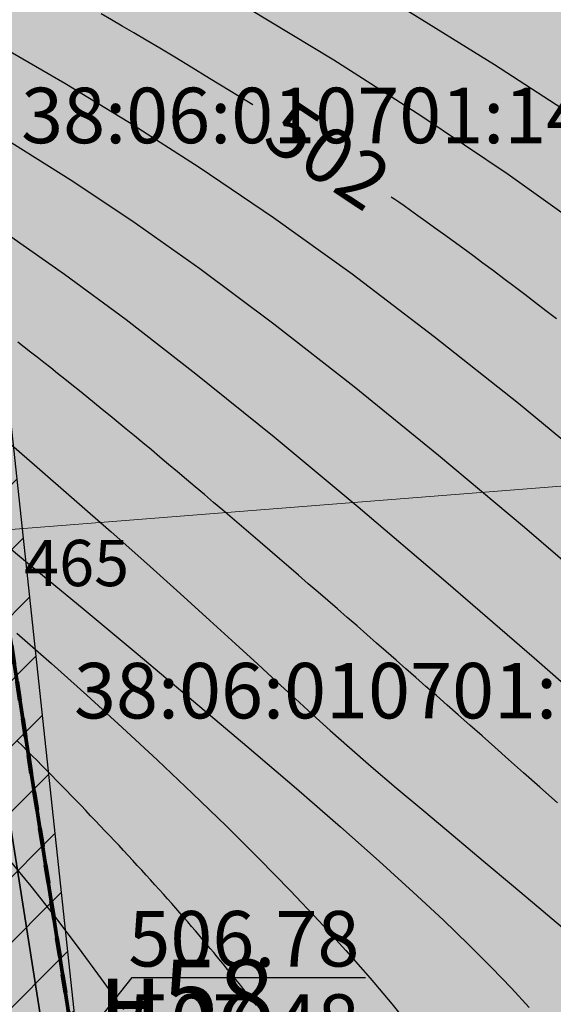
# Model space of a CAD drawing. Units: metres. Extents: x 3325067 to 6657753, y 371267 to 749989.
# Drawn here: x 3329005 to 3329034, y 374840 to 374893 of the extents above; entities that cross this region are included whole.
import ezdxf
from ezdxf import colors
from ezdxf.entities.mleader import LeaderData, LeaderLine
from ezdxf.enums import TextEntityAlignment as Align
from ezdxf.math import Vec2, Vec3

# ---------------------------------------------------------------- set-up
doc = ezdxf.new("R2010")
doc.units = ezdxf.units.M
doc.linetypes.add('STRIH', pattern=[2, 1, -1])
for name, color, linetype in [('38', 56, 'Continuous'), ('Горизонтали--LBL', 22, 'Continuous'), ('Горизонтали--MAJ', 22, 'Continuous'), ('Горизонтали--MIN', 32, 'Continuous'), ('Поворотные точки ЗУ', 7, 'Continuous')]:
    doc.layers.add(name, color=color, linetype=linetype)
for name, color, linetype, lineweight in [('верт.план', 10, 'Continuous', 30), ('зем уч', 250, 'Continuous', 30), ('зем. населен пунктов', 31, 'Continuous', 60), ('ЗРО', 5, 'Continuous', 70), ('КрЛ', 250, 'Continuous', 70), ('ОхрзВодовода', 112, 'Continuous', 30), ('ОхрЗОсущ ВЛ', 252, 'Continuous', 30), ('Терр ПП', 1, 'STRIH', 140), ('точки №', 250, 'Continuous', 50)]:
    doc.layers.add(name, color=color, linetype=linetype, lineweight=lineweight)
doc.styles.get("Standard").update_dxf_attribs({"font": 'isocpeui.ttf', "height": 3})
doc.styles.add('Times New Roman', font='times.ttf')
doc.styles.add('ЕСКД (ГОСТ)', font='ESKDU.shx')

# ---------------------------------------------------------------- blocks, each defined once
blk = doc.blocks.new('_None')

msp = doc.modelspace()

# ---------------------------------------------------------------- hatches: boundary and pattern name
at = {"layer": 'зем. населен пунктов'}
h = msp.add_hatch(color=256, dxfattribs=at)
h.dxf.hatch_style = 1
h.paths.add_polyline_path([(3328648.08, 375099.479), (3328646.31, 375091.959), (3328661.84, 375062.799), (3328703.84, 375011.149), (3328706.66, 374898.359), (3328724.44, 374887.889), (3328755.45, 374876.059), (3328768.55, 374850.319), (3328765.09, 374735.759), (3328780.99, 374554.059), (3328749.21, 374504.669), (3328765.96, 374478.959), (3328775.854, 374461.711), (3328790.9, 374431.729), (3328929.918, 374390.957), (3328942.709, 374386.697), (3328945.669, 374385.513), (3329038.443, 374333.048), (3329069.98, 374331.159), (3329154.028, 374326.16), (3329202.501, 374312.408), (3329300.78, 374299.859), (3329301.43, 374302.459), (3329416.62, 374305.939), (3329556.51, 374336.649), (3329556.61, 374333.719), (3329695.31, 374365.969), (3329858.963, 374376.245), (3329902.99, 374379.009), (3330020.85, 374374.439), (3330089.851, 374390.232), (3330159.02, 374381.929), (3330199.29, 374393.699), (3330231.642, 374407.34), (3330232.6, 374404.809), (3330262.07, 374390.659), (3330402.49, 374420.389), (3330398.84, 374429.749), (3330525.22, 374467.409), (3330581.9, 374494.699), (3330424.08, 374874.419), (3330302.9, 374830.459), (3330267.68, 374815.369), (3330245.3, 374803.859), (3330206.31, 375031.465), (3330210.92, 375178.469), (3330195.46, 375199.819), (3330127.4, 375175.059), (3330067.02, 375163.109), (3330044.8, 375170.289), (3330041.73, 375191.879), (3330056.77, 375207.489), (3330535.278, 375294.287), (3330396.963, 375543.579), (3328509.617, 375366.4), (3328557.02, 375085.429)])
at = {"layer": 'ОхрзВодовода', "transparency": 33554556}
h = msp.add_hatch(dxfattribs=at)
h.set_pattern_fill('ANSI31', color=256, scale=20)
h.set_pattern_definition([(45, (0, 0), (-1.767766953, 1.767766953), [])])
edge = h.paths.add_edge_path()
edge.add_arc((3328981.306, 375077.936), 5, 3.7239, 183.7239)
edge.add_line((3328976.317, 375077.611), (3328982.272, 374986.105))
edge.add_line((3328982.272, 374986.105), (3328999.203, 374828.704))
edge.add_arc((3329004.174, 374829.239), 5, 186.1392, 366.1392)
edge.add_line((3329009.145, 374829.774), (3328992.238, 374986.965))
edge.add_line((3328992.238, 374986.965), (3328986.295, 375078.261))
edge = h.paths.add_edge_path()
edge.add_arc((3328776.169, 375123.783), 5, 2.6069, 182.6069)
edge.add_line((3328771.174, 375123.556), (3328771.601, 375114.192))
edge.add_line((3328771.601, 375114.192), (3328771.475, 375084.199))
edge.add_arc((3328776.475, 375084.178), 5, 179.7603, 359.7603)
edge.add_line((3328781.475, 375084.157), (3328781.601, 375114.398))
edge.add_line((3328781.601, 375114.398), (3328781.164, 375124.01))
edge = h.paths.add_edge_path()
edge.add_arc((3329452.488, 374428.197), 5, 192.3235, 372.3235)
edge.add_line((3329457.373, 374429.264), (3329442.756, 374496.17))
edge.add_line((3329442.756, 374496.17), (3329427.975, 374554.988))
edge.add_line((3329427.975, 374554.988), (3329400.625, 374635.98))
edge.add_line((3329400.625, 374635.98), (3329387.209, 374678.072))
edge.add_line((3329387.209, 374678.072), (3329365.854, 374741.986))
edge.add_line((3329365.854, 374741.986), (3329350.002, 374791.913))
edge.add_line((3329350.002, 374791.913), (3329337.487, 374830.466))
edge.add_line((3329337.487, 374830.466), (3329327.12, 374866.436))
edge.add_line((3329327.12, 374866.436), (3329305.331, 374937.86))
edge.add_arc((3329300.549, 374936.401), 5, 16.9646, 196.9646)
edge.add_line((3329295.767, 374934.942), (3329317.532, 374863.592))
edge.add_line((3329317.532, 374863.592), (3329327.925, 374827.536))
edge.add_line((3329327.925, 374827.536), (3329340.48, 374788.857))
edge.add_line((3329340.48, 374788.857), (3329356.346, 374738.888))
edge.add_line((3329356.346, 374738.888), (3329377.703, 374674.968))
edge.add_line((3329377.703, 374674.968), (3329391.123, 374632.862))
edge.add_line((3329391.123, 374632.862), (3329418.373, 374552.166))
edge.add_line((3329418.373, 374552.166), (3329433.02, 374493.884))
edge.add_line((3329433.02, 374493.884), (3329447.603, 374427.13))
edge = h.paths.add_edge_path()
edge.add_arc((3329436.177, 374882.391), 5, 18.8094, 198.8094, ccw=False)
edge.add_line((3329440.91, 374884.003), (3329459.88, 374828.309))
edge.add_line((3329459.88, 374828.309), (3329473.191, 374791.318))
edge.add_line((3329473.191, 374791.318), (3329496.225, 374728.443))
edge.add_line((3329496.225, 374728.443), (3329524.471, 374651.299))
edge.add_line((3329524.471, 374651.299), (3329565.977, 374511.769))
edge.add_arc((3329561.185, 374510.343), 5, -163.4338, 16.5662, ccw=False)
edge.add_line((3329556.393, 374508.917), (3329514.975, 374648.151))
edge.add_line((3329514.975, 374648.151), (3329486.835, 374725.003))
edge.add_line((3329486.835, 374725.003), (3329463.791, 374787.906))
edge.add_line((3329463.791, 374787.906), (3329450.442, 374825.003))
edge.add_line((3329450.442, 374825.003), (3329431.444, 374880.779))
edge = h.paths.add_edge_path()
edge.add_arc((3329585.47, 375063.605), 5, 21.8128, 201.8128, ccw=False)
edge.add_line((3329590.112, 375065.463), (3329615.554, 375001.895))
edge.add_line((3329615.554, 375001.895), (3329640.68, 374936.077))
edge.add_line((3329640.68, 374936.077), (3329665.216, 374870.26))
edge.add_line((3329665.216, 374870.26), (3329688.717, 374807.629))
edge.add_line((3329688.717, 374807.629), (3329715.173, 374739.766))
edge.add_line((3329715.173, 374739.766), (3329739.814, 374677.711))
edge.add_line((3329739.814, 374677.711), (3329811.854, 374497.322))
edge.add_line((3329811.854, 374497.322), (3329834.755, 374435.639))
edge.add_line((3329834.755, 374435.639), (3329837.178, 374404.525))
edge.add_arc((3329832.193, 374404.137), 5, -175.5466, 4.4534, ccw=False)
edge.add_line((3329827.208, 374403.749), (3329824.893, 374433.469))
edge.add_line((3329824.893, 374433.469), (3329802.522, 374493.726))
edge.add_line((3329802.522, 374493.726), (3329730.524, 374674.011))
edge.add_line((3329730.524, 374674.011), (3329705.867, 374736.104))
edge.add_line((3329705.867, 374736.104), (3329679.377, 374804.057))
edge.add_line((3329679.377, 374804.057), (3329655.85, 374866.756))
edge.add_line((3329655.85, 374866.756), (3329631.324, 374932.547))
edge.add_line((3329631.324, 374932.547), (3329606.24, 374998.253))
edge.add_line((3329606.24, 374998.253), (3329580.828, 375061.747))
edge = h.paths.add_edge_path()
edge.add_arc((3329501.41, 374996.681), 5, 19.1349, 199.1349, ccw=False)
edge.add_line((3329506.134, 374998.32), (3329529.809, 374930.083))
edge.add_line((3329529.809, 374930.083), (3329540.906, 374896.992))
edge.add_line((3329540.906, 374896.992), (3329598.626, 374739.414))
edge.add_line((3329598.626, 374739.414), (3329623.681, 374672.719))
edge.add_line((3329623.681, 374672.719), (3329665.77, 374550.764))
edge.add_line((3329665.77, 374550.764), (3329707.777, 374430.242))
edge.add_arc((3329703.056, 374428.596), 5, -160.7843, 19.2157, ccw=False)
edge.add_line((3329698.335, 374426.95), (3329656.322, 374547.488))
edge.add_line((3329656.322, 374547.488), (3329614.273, 374669.329))
edge.add_line((3329614.273, 374669.329), (3329589.25, 374735.936))
edge.add_line((3329589.25, 374735.936), (3329531.468, 374893.682))
edge.add_line((3329531.468, 374893.682), (3329520.345, 374926.855))
edge.add_line((3329520.345, 374926.855), (3329496.686, 374995.042))
at = {"layer": 'ОхрЗОсущ ВЛ', "transparency": 33554556}
h = msp.add_hatch(dxfattribs=at)
h.set_pattern_fill('ANSI37', color=256, scale=20)
h.set_pattern_definition([(45, (0, 0), (-1.767766953, 1.767766953), []), (135, (0, 0), (-1.767766953, -1.767766953), [])])
h.paths.add_polyline_path([(3329189.313, 374957.813), (3329158.012, 375147.128), (3329274.566, 375142.661), (3329293.003, 375001.952, 1), (3329297.465, 375002.537), (3329278.534, 375147.013), (3329157.262, 375151.66), (3329157.157, 375152.299), (3329066.773, 375128.023), (3329061.774, 375127.884), (3328970.945, 375121.359), (3328877.803, 375116.62), (3328785.207, 375108.175), (3328696.838, 375100.972, 1), (3328697.204, 375096.486), (3328785.595, 375103.691), (3328878.121, 375112.13), (3328971.221, 375116.867), (3329057.552, 375123.07), (3329104.069, 374838.619), (3329222.999, 374854.09), (3329326.194, 374482.862), (3329340.657, 374418.4, 0.999908), (3329345.049, 374419.385), (3329332.433, 374476.054), (3329387.067, 374480.265), (3329447.606, 374487.562), (3329452.628, 374459.475, 1), (3329457.058, 374460.267), (3329452.081, 374488.1), (3329554.215, 374500.333), (3329577.229, 374425.73, 1), (3329581.529, 374427.056), (3329558.728, 374500.97), (3329624.437, 374508.695), (3329683.273, 374512.111), (3329791.573, 374519.344), (3329821.482, 374440.645, 1.000001), (3329825.688, 374442.244), (3329795.176, 374522.531), (3329720.619, 374710.977), (3329648.152, 374902.463), (3329613.011, 375000.844), (3329575.783, 375101.248), (3329581.248, 375109.937), (3329587.272, 375114.068), (3329585.433, 375123.159), (3329581.022, 375162.258, 1), (3329576.55, 375161.753), (3329580.983, 375122.459), (3329582.271, 375116.094), (3329577.935, 375113.121), (3329572.032, 375103.737), (3329477.061, 375102.197), (3329525.7, 374936.496), (3329540.333, 374900.346), (3329532.923, 374899.364), (3329480.196, 374896.506), (3329449.922, 374892.239), (3329422.649, 374887.851), (3329331.626, 374874.115), (3329329.22, 374869.039), (3329255.535, 374862.95), (3329226.097, 374859.036)])
h.paths.add_polyline_path([(3329062.33, 375123.285), (3329068.091, 375123.458), (3329153.326, 375146.352), (3329184.702, 374956.586), (3329221.175, 374858.643), (3329108.015, 374843.922)], flags=16)
h.paths.add_polyline_path([(3329227.507, 374854.679), (3329256.017, 374858.474), (3329329.103, 374864.514), (3329358.713, 374772.495), (3329403.129, 374633.667), (3329419.906, 374583.751), (3329446.63, 374493.321), (3329556.084, 374509.923), (3329534.372, 374579.232), (3329528.768, 374598.466), (3329518.51, 374627.258), (3329510.138, 374638.844), (3329551.156, 374644.429, 0.801238), (3329550.413, 374649.879), (3329507.91, 374644.092), (3329499.431, 374683.597), (3329429.394, 374882.735), (3329428.238, 374883.684), (3329450.668, 374887.295), (3329480.681, 374891.525), (3329533.387, 374894.382), (3329541.702, 374895.484), (3329554.374, 374861.696), (3329581.927, 374789.971), (3329613.603, 374700.832), (3329717.164, 374707.479), (3329789.858, 374523.74), (3329682.992, 374516.602), (3329624.044, 374513.18), (3329557.823, 374505.297), (3329451.757, 374492.595), (3329386.625, 374484.744), (3329331.232, 374480.475)], flags=16)
h.paths.add_polyline_path([(3329333.381, 374866.727), (3329334.836, 374869.797), (3329420.97, 374882.865), (3329424.927, 374879.61), (3329494.367, 374682.17), (3329502.744, 374643.142), (3329461.003, 374637.558), (3329454.171, 374643.725), (3329429.495, 374640.238), (3329407.007, 374637.133), (3329363.235, 374773.946)], flags=16)
h.paths.add_polyline_path([(3329483.376, 375097.549), (3329571.558, 375098.979), (3329608.548, 374999.219), (3329643.694, 374900.823), (3329714.984, 374712.448), (3329617.225, 374706.319), (3329586.852, 374791.792), (3329559.282, 374863.56), (3329545.838, 374899.405), (3329530.191, 374938.06)], flags=16)
h.paths.add_polyline_path([(3329408.598, 374632.305), (3329430.186, 374635.286), (3329452.556, 374638.447), (3329459.371, 374632.295), (3329504.608, 374638.347), (3329514.264, 374625.022), (3329524.246, 374597.004), (3329529.825, 374577.857), (3329549.895, 374513.789), (3329450.012, 374498.639), (3329424.436, 374585.182)], flags=16)

# ---------------------------------------------------------------- linework, layer by layer
at = {"layer": '38', "color": 56, "lineweight": 20}
for points in [[(3328873.44, 374922.3, -111111), (3328878.04, 374889.61, -111111), (3328882.79, 374856.1, -111111), (3328887.04, 374826.01, -111111), (3328836.84, 374822.97, -111111), (3328837.26, 374819.14, -111111), (3329058.76, 374833.43, -111111), (3329058.19, 374836.38, -111111), (3329007.2, 374833.29, -111111), (3329002.13, 374865.48, -111111), (3328996.95, 374898.61, -111111), (3328991.77, 374931.65, -111111), (3328979.81, 374930.7, -111111), (3328984.97, 374897.76, -111111), (3328990.21, 374864.52, -111111), (3328995.2, 374832.57, -111111), (3328947.74, 374829.69, -111111), (3328899.04, 374826.74, -111111), (3328894.76, 374857.04, -111111), (3328890.02, 374890.55, -111111), (3328885.41, 374923.24, -111111), (3328873.44, 374922.3, -111111)], [(3328873.44, 374922.3, -111111), (3328878.04, 374889.61, -111111), (3328882.79, 374856.1, -111111), (3328887.04, 374826.01, -111111), (3328836.84, 374822.97, -111111), (3328837.26, 374819.14, -111111), (3329058.76, 374833.43, -111111), (3329058.19, 374836.38, -111111), (3329007.2, 374833.29, -111111), (3329002.13, 374865.48, -111111), (3328996.95, 374898.61, -111111), (3328991.77, 374931.65, -111111), (3328979.81, 374930.7, -111111), (3328984.97, 374897.76, -111111), (3328990.21, 374864.52, -111111), (3328995.2, 374832.57, -111111), (3328947.74, 374829.69, -111111), (3328899.04, 374826.74, -111111), (3328894.76, 374857.04, -111111), (3328890.02, 374890.55, -111111), (3328885.41, 374923.24, -111111), (3328873.44, 374922.3, -111111)], [(3328996.95, 374898.61, -111111), (3329002.13, 374865.48, -111111), (3329051.79, 374869.38, -111111), (3329045.39, 374902.37, -111111), (3328996.95, 374898.61, -111111)], [(3328996.95, 374898.61, -111111), (3329002.13, 374865.48, -111111), (3329051.79, 374869.38, -111111), (3329045.39, 374902.37, -111111), (3328996.95, 374898.61, -111111)], [(3329002.13, 374865.48, -111111), (3329007.2, 374833.29, -111111), (3329058.19, 374836.38, -111111), (3329051.79, 374869.38, -111111), (3329002.13, 374865.48, -111111)], [(3329002.13, 374865.48, -111111), (3329007.2, 374833.29, -111111), (3329058.19, 374836.38, -111111), (3329051.79, 374869.38, -111111), (3329002.13, 374865.48, -111111)]]:
    msp.add_polyline3d(points, dxfattribs=at)
at = {"layer": 'Горизонтали--MAJ'}
for points in [[(3329017.728, 374888.62), (3329016.499, 374889.381), (3329015.394, 374890.06), (3329014.402, 374890.665), (3329013.509, 374891.205), (3329012.703, 374891.688), (3329011.97, 374892.123), (3329011.299, 374892.518), (3329010.676, 374892.882), (3329010.09, 374893.223), (3329009.535, 374893.544)], [(3329034.153, 374877.059), (3329033.584, 374877.498), (3329033.015, 374877.935), (3329032.446, 374878.37), (3329031.877, 374878.802), (3329031.309, 374879.23), (3329030.743, 374879.654), (3329030.183, 374880.071), (3329029.631, 374880.48), (3329029.09, 374880.878), (3329028.563, 374881.264), (3329028.052, 374881.635), (3329027.56, 374881.99), (3329027.091, 374882.326), (3329026.653, 374882.638), (3329026.257, 374882.919), (3329025.911, 374883.162), (3329025.625, 374883.363), (3329025.409, 374883.514), (3329025.273, 374883.609), (3329025.225, 374883.642)], [(3329034.216, 374850.902), (3329033.256, 374851.755), (3329032.378, 374852.535), (3329031.571, 374853.251), (3329030.825, 374853.912), (3329030.129, 374854.528), (3329029.472, 374855.109), (3329028.845, 374855.662), (3329028.243, 374856.193), (3329027.663, 374856.704), (3329027.1, 374857.199), (3329026.552, 374857.68), (3329026.014, 374858.152), (3329025.483, 374858.618), (3329024.955, 374859.08), (3329024.427, 374859.542), (3329023.898, 374860.003), (3329023.37, 374860.463), (3329022.842, 374860.923), (3329022.314, 374861.382), (3329021.787, 374861.84), (3329021.26, 374862.296), (3329020.735, 374862.75), (3329020.212, 374863.203), (3329019.69, 374863.653), (3329019.171, 374864.101), (3329018.653, 374864.546), (3329018.138, 374864.988), (3329017.626, 374865.427), (3329017.117, 374865.862), (3329016.611, 374866.294), (3329016.109, 374866.722), (3329015.61, 374867.146), (3329015.116, 374867.565), (3329014.625, 374867.979), (3329014.14, 374868.389), (3329013.659, 374868.794), (3329013.183, 374869.193), (3329012.713, 374869.587), (3329012.249, 374869.975), (3329011.79, 374870.356), (3329011.337, 374870.732), (3329010.89, 374871.101), (3329010.45, 374871.463), (3329010.017, 374871.819), (3329009.59, 374872.168), (3329009.17, 374872.51), (3329008.758, 374872.844), (3329008.353, 374873.171), (3329007.954, 374873.491), (3329007.564, 374873.803), (3329007.18, 374874.109), (3329006.803, 374874.407), (3329006.434, 374874.699), (3329006.071, 374874.983), (3329005.716, 374875.26), (3329005.367, 374875.531), (3329005.025, 374875.794)], [(3329017.915, 374839.971), (3329017.752, 374840.178), (3329017.587, 374840.387), (3329017.421, 374840.598), (3329017.251, 374840.81), (3329017.08, 374841.025), (3329016.907, 374841.241), (3329016.731, 374841.46), (3329016.552, 374841.68), (3329016.372, 374841.902), (3329016.188, 374842.126), (3329016.003, 374842.352), (3329015.815, 374842.58), (3329015.624, 374842.81), (3329015.431, 374843.041), (3329015.235, 374843.275), (3329015.037, 374843.51), (3329014.836, 374843.748), (3329014.632, 374843.987), (3329014.425, 374844.228), (3329014.216, 374844.471), (3329014.004, 374844.716), (3329013.789, 374844.963), (3329013.571, 374845.212), (3329013.35, 374845.462), (3329013.127, 374845.714), (3329012.901, 374845.968), (3329012.672, 374846.224), (3329012.44, 374846.482), (3329012.206, 374846.741), (3329011.969, 374847.001), (3329011.73, 374847.263), (3329011.488, 374847.527), (3329011.244, 374847.791), (3329010.998, 374848.057), (3329010.75, 374848.324), (3329010.5, 374848.592), (3329010.248, 374848.86), (3329009.994, 374849.129), (3329009.739, 374849.399), (3329009.482, 374849.67), (3329009.224, 374849.941), (3329008.964, 374850.212), (3329008.704, 374850.484), (3329008.443, 374850.755), (3329008.18, 374851.027), (3329007.917, 374851.298), (3329007.653, 374851.569), (3329007.389, 374851.84), (3329007.125, 374852.11), (3329006.86, 374852.38), (3329006.595, 374852.649), (3329006.33, 374852.918), (3329006.065, 374853.186), (3329005.8, 374853.452), (3329005.536, 374853.718), (3329005.272, 374853.982), (3329005.009, 374854.245)]]:
    msp.add_lwpolyline(points, dxfattribs=at)
at = {"layer": 'Горизонтали--MIN'}
for points in [[(3328999.058, 374894.56), (3329001.547, 374893.226), (3329004.395, 374891.646), (3329007.575, 374889.802), (3329011.063, 374887.68), (3329014.83, 374885.264), (3329018.852, 374882.539), (3329023.103, 374879.489), (3329027.545, 374876.116), (3329032.099, 374872.497), (3329036.676, 374868.727)], [(3329017.479, 374893.855), (3329022.108, 374891.054), (3329026.826, 374888.057), (3329031.55, 374884.88), (3329036.209, 374881.547)], [(3329025.747, 374893.949), (3329030.812, 374890.816), (3329035.774, 374887.576)], [(3328992.286, 374893.366), (3328992.909, 374893.045), (3328993.737, 374892.617), (3328994.808, 374892.061), (3328996.165, 374891.355), (3328997.843, 374890.476), (3328999.849, 374889.392), (3329002.185, 374888.072), (3329004.853, 374886.483), (3329007.854, 374884.593), (3329011.191, 374882.369), (3329014.866, 374879.78), (3329018.879, 374876.793), (3329023.213, 374873.4), (3329027.768, 374869.696), (3329032.425, 374865.798), (3329037.066, 374861.824)], [(3329004.646, 374881.506), (3329007.553, 374879.474), (3329010.879, 374877.021), (3329014.655, 374874.097), (3329018.881, 374870.684), (3329023.437, 374866.894), (3329028.175, 374862.868), (3329032.947, 374858.748), (3329037.605, 374854.677)], [(3329004.12, 374870.735), (3329006.074, 374869.055), (3329008.079, 374867.308), (3329010.075, 374865.55), (3329012.004, 374863.836), (3329013.806, 374862.223), (3329015.419, 374860.766), (3329016.805, 374859.503), (3329017.998, 374858.408), (3329019.052, 374857.436), (3329020.022, 374856.543), (3329020.962, 374855.684), (3329021.926, 374854.816), (3329022.969, 374853.894), (3329024.144, 374852.874), (3329025.491, 374851.725), (3329026.979, 374850.468), (3329028.563, 374849.137), (3329030.199, 374847.767), (3329031.841, 374846.393), (3329033.443, 374845.048), (3329034.96, 374843.767)], [(3329002.789, 374866.164), (3329005.558, 374863.882), (3329008.503, 374861.443), (3329011.527, 374858.926), (3329014.532, 374856.408), (3329017.42, 374853.967), (3329020.094, 374851.681), (3329022.477, 374849.611), (3329024.574, 374847.752), (3329026.414, 374846.083), (3329028.021, 374844.583), (3329029.424, 374843.23), (3329030.649, 374842.003), (3329031.724, 374840.881), (3329032.674, 374839.843)], [(3329004.974, 374860.069), (3329006.847, 374858.434), (3329008.755, 374856.733), (3329010.676, 374854.985), (3329012.589, 374853.208), (3329014.474, 374851.419), (3329016.311, 374849.636), (3329018.079, 374847.878), (3329019.759, 374846.161), (3329021.33, 374844.504), (3329022.773, 374842.925), (3329024.074, 374841.436), (3329025.25, 374840.034), (3329026.323, 374838.707)], [(3329004.449, 374847.944), (3329005.73, 374846.402), (3329007.017, 374844.774), (3329008.293, 374843.094), (3329009.54, 374841.401), (3329010.741, 374839.732)]]:
    msp.add_lwpolyline(points, dxfattribs=at)
at = {"layer": 'зем уч', "elevation": -111111}
msp.add_lwpolyline([(3329003.712, 374865.604), (3329002.13, 374865.48), (3329007.2, 374833.29), (3329058.19, 374836.38), (3329057.898, 374837.884), (3329008.529, 374834.711)], close=True, dxfattribs=at)
at = {"layer": 'зем уч'}
msp.add_polyline3d([(3328873.44, 374922.3, -111111), (3328878.04, 374889.61, -111111), (3328882.79, 374856.1, -111111), (3328887.04, 374826.01, -111111), (3328836.84, 374822.97, -111111), (3328837.26, 374819.14, -111111), (3329058.76, 374833.43, -111111), (3329058.19, 374836.38, -111111), (3329007.2, 374833.29, -111111), (3329002.13, 374865.48, -111111), (3328996.95, 374898.61, -111111), (3328991.77, 374931.65, -111111), (3328979.81, 374930.7, -111111), (3328984.97, 374897.76, -111111), (3328990.21, 374864.52, -111111), (3328995.2, 374832.57, -111111), (3328947.74, 374829.69, -111111), (3328899.04, 374826.74, -111111), (3328894.76, 374857.04, -111111), (3328890.02, 374890.55, -111111), (3328885.41, 374923.24, -111111), (3328873.44, 374922.3, -111111)], dxfattribs=at)
at = {"layer": 'ЗРО', "elevation": -111111}
msp.add_lwpolyline([(3328993.499, 374833.746), (3328978.399, 374930.588), (3328980.939, 374930.79), (3328977.016, 374978.657), (3328863.425, 374968.897), (3328860.223, 374964.55), (3328843.55, 374963.193), (3328841.998, 374980.12), (3328858.528, 374981.466), (3328862.638, 374977.863), (3328976.293, 374987.628), (3328965.789, 375118.113), (3328980.656, 375118.966), (3328990.232, 374988.69), (3329015.198, 374990.282), (3329015.993, 374981.183), (3328990.856, 374979.673), (3328995.338, 374919.314), (3329008.529, 374834.711)], dxfattribs=at)
at = {"layer": 'КрЛ', "elevation": -111111}
for points in [[(3328980.78, 375118.972), (3328990.232, 374988.69), (3329015.198, 374990.282), (3329016.005, 374981.047), (3328990.856, 374979.673), (3328995.338, 374919.314), (3329008.529, 374834.711), (3329058.323, 374837.911), (3329103.614, 374843.832), (3329082.74, 374940.978), (3329064.86, 375046.839), (3329056.016, 375123.282)], [(3329008.529, 374834.711), (3328995.338, 374919.314), (3328990.856, 374979.673), (3329015.993, 374981.183), (3329015.198, 374990.282), (3328990.232, 374988.69), (3328980.656, 375118.966), (3328965.789, 375118.113), (3328976.293, 374987.628), (3328862.638, 374977.863), (3328858.528, 374981.466), (3328841.998, 374980.12), (3328843.55, 374963.193), (3328860.223, 374964.55), (3328863.425, 374968.897), (3328977.016, 374978.657), (3328980.939, 374930.79), (3328978.399, 374930.588), (3328993.499, 374833.746)]]:
    msp.add_lwpolyline(points, dxfattribs=at)
at = {"layer": 'ОхрзВодовода'}
msp.add_lwpolyline([(3328986.295, 375078.261, 1), (3328976.317, 375077.611), (3328982.272, 374986.105), (3328999.203, 374828.704, 1), (3329009.145, 374829.774), (3328992.238, 374986.965)], format="xyb", close=True, dxfattribs=at)
at = {"layer": 'Терр ПП', "elevation": -111111}
msp.add_lwpolyline([(3329008.529, 374834.711), (3328995.338, 374919.314), (3328990.856, 374979.673), (3329016.005, 374981.047), (3329015.198, 374990.282), (3328990.232, 374988.69), (3328980.656, 375118.966), (3328965.789, 375118.113), (3328976.293, 374987.628), (3328862.638, 374977.863), (3328858.528, 374981.466), (3328841.998, 374980.12), (3328843.55, 374963.193), (3328860.223, 374964.55), (3328863.425, 374968.897), (3328977.016, 374978.657), (3328980.939, 374930.79), (3328978.399, 374930.588), (3328993.499, 374833.746)], dxfattribs=at)

# ---------------------------------------------------------------- texts
at = {"layer": 'Горизонтали--LBL', "style": 'ЕСКД (ГОСТ)'}
msp.add_text('502', height=3, rotation=326.4195, dxfattribs=at).set_placement((3329018.978, 374887.79, 502), align=Align.MIDDLE_LEFT)
at = {"layer": 'зем уч', "color": 56, "lineweight": 18, "char_height": 3, "width": 29.26893, "attachment_point": 1}
for s, insert in [('38:06:010701:1437', (3329005.204, 374889.554)), ('38:06:010701:1440', (3329008.063, 374858.468))]:
    msp.add_mtext(s, dxfattribs=dict(at, insert=insert))
at = {"layer": 'Поворотные точки ЗУ', "color": 250, "style": 'Times New Roman'}
msp.add_text('465', height=2.5, dxfattribs=at).set_placement((3329005.366, 374862.616))
at = {"layer": 'точки №', "insert": (3329014.153, 374837.185), "char_height": 4, "attachment_point": 8}
msp.add_mtext('н58', dxfattribs=at)

# ---------------------------------------------------------------- leaders
at = {"layer": 'верт.план', "lineweight": 30}
ml = msp.add_multileader_mtext('Standard', dxfattribs=at)
ml.set_content('506.78\\P{\\C0;507.48}', color=256)
ml.set_leader_properties()
ml.set_arrow_properties(name='NONE')
ml.build(insert=Vec2(0, 0))
ml.multileader.update_dxf_attribs({"text_left_attachment_type": 6, "text_right_attachment_type": 6, "dogleg_length": 0, "arrow_head_size": 1})
ctx = ml.context
ctx.base_point, ctx.char_height, ctx.arrow_head_size, ctx.landing_gap_size, ctx.plane_origin = Vec3(3329011.216, 374841.46, -111111), 3, 1, 0, Vec3(3329001.847, 374829.73, -111111)
ctx.left_attachment, ctx.right_attachment, ctx.text_align_type = 6, 6, 1
notes = []
notes.append((ctx, [(0, (1, 1, 0), (3329011.216, 374841.46, -111111), (1, 0), 0, [(0, [(3329001.847, 374829.73, -111111)], 0, [])])]))
ctx.mtext.insert, ctx.mtext.alignment, ctx.mtext.line_spacing_factor, ctx.mtext.line_spacing_style, ctx.mtext.flow_direction = Vec3(3329017.251, 374845.06, -111111), 2, 0.9, 2, 5
for ctx, leaders in notes:
    for number, flags, end, landing, length, lines in leaders:
        leader = LeaderData()
        leader.index, (leader.has_last_leader_line, leader.has_dogleg_vector, leader.attachment_direction) = number, flags
        leader.last_leader_point, leader.dogleg_vector, leader.dogleg_length = Vec3(end), Vec3(landing), length
        for number, points, colour, breaks in lines:
            line = LeaderLine()
            line.index, line.vertices, line.color, line.breaks = number, Vec3.list(points), colors.encode_raw_color(colour), breaks
            leader.lines.append(line)
        ctx.leaders.append(leader)

doc.saveas('drawing.dxf')
